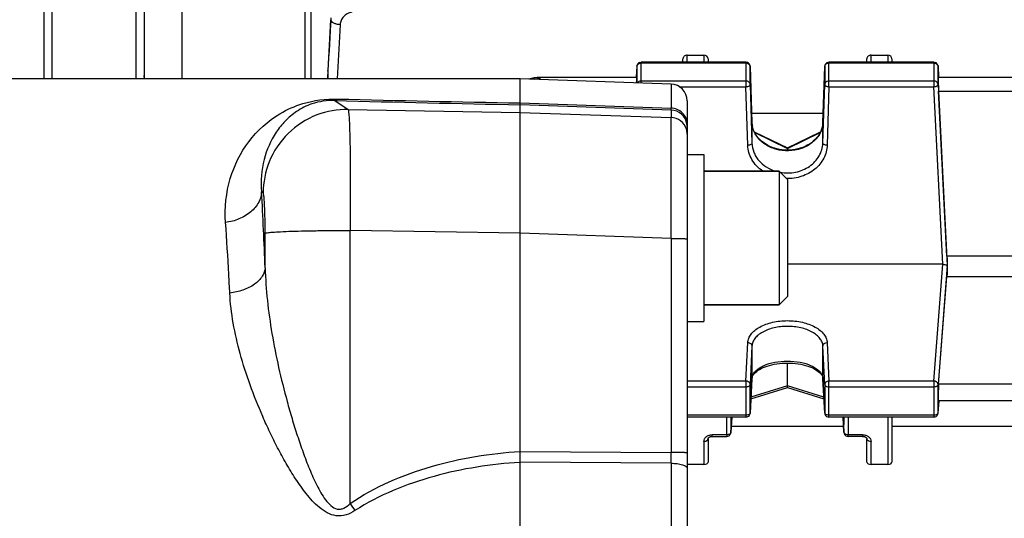
# Model space of a CAD drawing. Units: millimetres. Extents: x -2362 to 4108, y -566 to 3300.
# Drawn here: x 2162 to 2280, y 490 to 549 of the extents above; entities that cross this region are included whole.
import ezdxf

# ---------------------------------------------------------------- set-up
doc = ezdxf.new("R2010")
doc.units = ezdxf.units.MM
doc.header["$LTSCALE"] = 46.255
doc.header["$PDMODE"] = 3
doc.header["$PDSIZE"] = 0.3125
doc.layers.get('0').update_dxf_attribs({"linetype": 'CONTINUOUS'})
doc.layers.get('Defpoints').update_dxf_attribs({"linetype": 'CONTINUOUS'})
doc.layers.add('AM_5', color=3, linetype='CONTINUOUS', lineweight=25)
doc.layers.add('FASEN', color=7, linetype='CONTINUOUS')
doc.layers.add('RUNDUNGEN', color=7, linetype='CONTINUOUS')
doc.styles.get("Standard").update_dxf_attribs({"font": 'txt', "width": 0.7})
doc.dimstyles.new('AM_DIN$0', dxfattribs={"dimtxt": 3.5, "dimasz": 2.5, "dimexe": 1, "dimexo": 1, "dimgap": 1.5, "dimtad": 1, "dimdsep": 46, "dimtxsty": 'STANDARD', "dimcen": 0, "dimclrd": 256, "dimclre": 256, "dimclrt": 2, "dimadec": 0, "dimazin": 2, "dimtp": 0.1, "dimtm": 0.1, "dimtfac": 0.71, "dimtdec": 3, "dimtmove": 0, "dimatfit": 3, "dimfxl": 1, "dimlwd": -1, "dimlwe": -1, "dimarcsym": 0})

# ---------------------------------------------------------------- blocks, each defined once
blk = doc.blocks.new('*D14')
at = {"layer": 'AM_5', "ltscale": 10, "transparency": 16777216}
for p, q in [((1357.16, 847.12), (2489.46, 847.12)), ((2488.46, -82.88), (2488.46, 817.12)), ((1357.16, -112.88), (2489.46, -112.88))]:
    blk.add_line(p, q, dxfattribs=at)
for points in [[(2483.46, 817.12), (2493.46, 817.12), (2488.46, 847.12)], [(2483.46, -82.88), (2493.46, -82.88), (2488.46, -112.88)]]:
    blk.add_solid(points, dxfattribs=at)
at = {"layer": 'Defpoints', "color": 0, "ltscale": 10, "transparency": 16777216}
for p in [(1356.16, 847.12), (2488.46, 847.12), (1356.16, -112.88)]:
    blk.add_point(p, dxfattribs=at)
at = {"layer": 'AM_5', "color": 2, "ltscale": 10, "transparency": 16777216, "insert": (2455.96, 361.71), "char_height": 35, "attachment_point": 5, "rotation": 90}
blk.add_mtext('960', dxfattribs=at)
blk = doc.blocks.new('*D15')
at = {"layer": 'AM_5', "ltscale": 10, "transparency": 16777216}
for p, q in [((-1145.44, 970.12), (2595.08, 970.12)), ((2594.08, 940.12), (2594.08, -233.85)), ((-884.48, -263.85), (2595.08, -263.85))]:
    blk.add_line(p, q, dxfattribs=at)
for points in [[(2589.08, 940.12), (2599.08, 940.12), (2594.08, 970.12)], [(2589.08, -233.85), (2599.08, -233.85), (2594.08, -263.85)]]:
    blk.add_solid(points, dxfattribs=at)
at = {"layer": 'Defpoints', "color": 0, "ltscale": 10, "transparency": 16777216}
for p in [(-1146.44, 970.12), (-885.48, -263.85), (2594.08, -263.85)]:
    blk.add_point(p, dxfattribs=at)
at = {"layer": 'AM_5', "color": 2, "ltscale": 10, "transparency": 16777216, "insert": (2561.58, 353.13), "char_height": 35, "attachment_point": 5, "rotation": 90}
blk.add_mtext('1180', dxfattribs=at)

msp = doc.modelspace()

# ---------------------------------------------------------------- linework, layer by layer
at = {"color": 7, "linetype": 'Continuous'}
for p, q in [((2165.875, 542.12), (2165.875, 629.62)), ((2175.875, 629.62), (2175.875, 542.12)), ((2176.875, 628.62), (2176.875, 542.12)), ((2196.875, 542.12), (2196.875, 608.845)), ((2241.375, 544.102), (2241.375, 544.521)), ((2241.875, 544.951), (2243.875, 544.951)), ((2244.375, 544.521), (2244.375, 544.102)), ((2263.375, 544.102), (2263.375, 544.521)), ((2263.875, 544.951), (2265.875, 544.951)), ((2266.375, 544.521), (2266.375, 544.102)), ((2235.854, 543.629), (2235.784, 542.304)), ((2248.914, 544.102), (2236.354, 544.102)), ((2249.414, 543.618), (2249.626, 536.919)), ((2258.124, 536.918), (2258.336, 543.618)), ((2271.396, 544.102), (2258.836, 544.102)), ((2271.896, 543.629), (2271.966, 542.304)), ((2221.875, 542.12), (2091.894, 542.12)), ((2198.875, 543.059), (2198.877, 543.123)), ((2198.875, 543.059), (2198.875, 542.207)), ((2239.945, 541.489), (2221.875, 542.12)), ((2221.875, 413.143), (2221.875, 542.12)), ((2223.54, 542.222), (2223.54, 542.222)), ((2235.825, 542.302), (2224.27, 542.302)), ((2301.825, 542.302), (2271.925, 542.302)), ((2272.969, 520.902), (2271.964, 540.636)), ((2241.875, 539.49), (2241.875, 414.75)), ((2258.157, 537.962), (2249.593, 537.962)), ((2249.907, 535.788), (2253.876, 533.855)), ((2253.874, 533.855), (2257.839, 535.786)), ((2253.875, 533.856), (2253.875, 533.787)), ((2241.875, 533.082), (2243.875, 533.082)), ((2243.875, 533.082), (2243.875, 513.082)), ((2253.875, 533.787), (2253.875, 533.591)), ((2252.875, 531.082), (2243.875, 531.082)), ((2300.782, 520.902), (2272.969, 520.902)), ((2272.472, 519.937), (2253.875, 519.937)), ((2273.007, 519.695), (2272.993, 519.79)), ((2271.964, 505.61), (2272.969, 518.483)), ((2272.969, 518.483), (2300.782, 518.483)), ((2252.875, 515.082), (2243.875, 515.082)), ((2241.875, 513.082), (2243.875, 513.082)), ((2253.875, 505.413), (2253.875, 508.132)), ((2249.626, 506.258), (2249.413, 502.132)), ((2249.626, 506.258), (2249.639, 506.363)), ((2258.112, 506.361), (2258.124, 506.258)), ((2258.337, 502.132), (2258.124, 506.258)), ((2249.502, 503.843), (2253.876, 505.2)), ((2253.874, 505.2), (2258.249, 503.843)), ((2253.875, 505.206), (2253.875, 505.413)), ((2253.875, 505.2), (2253.875, 505.206)), ((2271.895, 502.115), (2272.021, 503.591)), ((2301.811, 503.598), (2271.939, 503.598)), ((2248.914, 501.658), (2241.875, 501.658)), ((2247.111, 499.836), (2247.2, 501.658)), ((2271.396, 501.658), (2258.836, 501.658)), ((2260.55, 501.658), (2260.639, 499.836)), ((2266.375, 501.658), (2266.375, 496.283)), ((2247.147, 500.562), (2260.603, 500.562)), ((2260.639, 499.836), (2260.639, 499.836)), ((2266.375, 500.562), (2307.375, 500.562)), ((2244.375, 499.078), (2244.375, 496.283)), ((2244.875, 499.36), (2246.612, 499.36)), ((2262.875, 499.36), (2261.138, 499.36)), ((2263.375, 496.283), (2263.375, 499.078)), ((2243.875, 496.002), (2241.875, 496.002)), ((2265.875, 496.002), (2263.875, 496.002))]:
    msp.add_line(p, q, dxfattribs=at)
at = {"color": 9, "linetype": 'Continuous'}
for p, q in [((2196.137, 563.61), (2196.137, 542.12)), ((2181.439, 542.12), (2181.439, 560.255)), ((2200.338, 548.603), (2200, 542.12)), ((2241.875, 544.102), (2241.875, 544.951)), ((2243.875, 544.951), (2243.875, 544.102)), ((2263.875, 544.102), (2263.875, 544.951)), ((2265.875, 544.951), (2265.875, 544.102)), ((2235.854, 543.629), (2235.854, 543.621)), ((2235.854, 543.621), (2235.854, 541.632)), ((2236.354, 541.614), (2236.354, 544.102)), ((2236.354, 544.024), (2248.914, 544.024)), ((2248.914, 544.102), (2248.914, 541.181)), ((2249.414, 543.613), (2249.414, 543.618)), ((2249.414, 541.446), (2249.414, 543.613)), ((2258.336, 543.618), (2258.336, 543.613)), ((2258.336, 543.613), (2258.336, 541.446)), ((2258.836, 541.181), (2258.836, 544.102)), ((2258.836, 544.024), (2271.396, 544.024)), ((2271.396, 544.102), (2271.396, 541.181)), ((2271.896, 543.621), (2271.896, 543.629)), ((2271.896, 541.453), (2271.896, 543.621)), ((2198.88, 543.122), (2198.876, 543.059)), ((2198.876, 542.207), (2198.924, 543.119)), ((2224.27, 542.036), (2224.27, 542.302)), ((2248.914, 541.856), (2236.354, 541.856)), ((2239.945, 541.489), (2239.945, 538.614)), ((2240.932, 541.181), (2248.914, 541.181)), ((2249.127, 534.176), (2248.914, 541.181)), ((2249.414, 541.446), (2249.627, 534.441)), ((2258.124, 534.441), (2258.336, 541.446)), ((2258.836, 541.181), (2258.623, 534.176)), ((2271.396, 541.856), (2258.836, 541.856)), ((2258.836, 541.181), (2271.396, 541.181)), ((2272.472, 519.937), (2271.396, 541.181)), ((2271.896, 541.453), (2272.993, 519.79)), ((2271.964, 540.636), (2301.786, 540.636)), ((2199.727, 539.526), (2201.287, 538.458)), ((2221.875, 539.24), (2239.945, 538.614)), ((2239.945, 538.394), (2221.875, 539.022)), ((2201.287, 538.458), (2221.875, 538.111)), ((2221.875, 538.11), (2239.945, 537.5)), ((2239.945, 538.394), (2239.945, 537.5)), ((2249.627, 536.914), (2249.626, 536.919)), ((2249.626, 536.918), (2249.627, 536.914)), ((2249.627, 536.914), (2249.627, 534.441)), ((2258.124, 536.914), (2258.124, 536.918)), ((2258.124, 536.918), (2258.124, 536.914)), ((2258.124, 534.441), (2258.124, 536.914)), ((2249.952, 535.697), (2253.875, 533.787)), ((2253.875, 533.787), (2257.793, 535.695)), ((2191.126, 528.484), (2190.939, 528.612)), ((2191.369, 519.513), (2191.369, 523.658)), ((2221.875, 523.645), (2201.53, 523.989)), ((2201.53, 491.324), (2201.53, 523.989)), ((2239.945, 523.042), (2221.875, 523.652)), ((2239.945, 523.042), (2239.945, 497.443)), ((2271.396, 505.972), (2272.472, 519.937)), ((2272.993, 519.79), (2271.896, 505.549)), ((2248.914, 505.972), (2249.127, 510.577)), ((2258.623, 510.577), (2258.836, 505.972)), ((2249.627, 510.158), (2249.414, 505.553)), ((2249.627, 510.158), (2249.627, 506.277)), ((2258.336, 505.553), (2258.124, 510.158)), ((2258.124, 506.277), (2258.124, 510.158)), ((2248.914, 505.972), (2241.875, 505.972)), ((2248.914, 505.972), (2248.914, 501.658)), ((2249.414, 502.151), (2249.627, 506.277)), ((2249.414, 502.151), (2249.414, 505.553)), ((2249.627, 506.277), (2249.626, 506.258)), ((2258.124, 506.277), (2258.336, 502.151)), ((2258.124, 506.258), (2258.124, 506.277)), ((2258.336, 505.553), (2258.336, 502.151)), ((2271.396, 505.972), (2258.836, 505.972)), ((2258.836, 501.658), (2258.836, 505.972)), ((2271.396, 505.972), (2271.396, 501.658)), ((2271.896, 502.146), (2271.896, 505.549)), ((2301.786, 505.61), (2271.964, 505.61)), ((2241.875, 505.292), (2248.914, 505.292)), ((2253.875, 505.413), (2249.513, 504.06)), ((2258.237, 504.06), (2253.875, 505.413)), ((2258.836, 505.292), (2271.396, 505.292)), ((2271.896, 502.146), (2272.02, 503.591)), ((2249.413, 502.132), (2249.414, 502.151)), ((2258.336, 502.151), (2258.337, 502.132)), ((2271.895, 502.115), (2271.896, 502.146)), ((2271.895, 502.115), (2271.895, 502.115)), ((2248.914, 501.889), (2241.875, 501.889)), ((2246.612, 499.546), (2246.604, 501.658)), ((2247.105, 501.658), (2247.112, 499.853)), ((2247.2, 501.658), (2247.112, 499.853)), ((2271.396, 501.889), (2258.836, 501.889)), ((2260.638, 499.853), (2260.55, 501.658)), ((2260.638, 499.853), (2260.645, 501.658)), ((2261.146, 501.658), (2261.138, 499.546)), ((2265.875, 501.658), (2265.875, 496.002)), ((2247.111, 499.836), (2247.112, 499.853)), ((2247.111, 499.836), (2247.111, 499.836)), ((2260.638, 499.853), (2260.639, 499.836)), ((2243.875, 498.763), (2243.875, 496.002)), ((2246.612, 499.546), (2244.875, 499.546)), ((2244.875, 499.36), (2244.875, 499.546)), ((2246.612, 499.546), (2246.612, 499.36)), ((2262.875, 499.546), (2261.138, 499.546)), ((2261.138, 499.36), (2261.138, 499.546)), ((2262.875, 499.546), (2262.875, 499.36)), ((2263.875, 496.002), (2263.875, 498.763)), ((2221.875, 497.549), (2239.945, 497.443)), ((2239.945, 496.141), (2221.875, 496.252)), ((2239.945, 496.141), (2239.945, 458.099))]:
    msp.add_line(p, q, dxfattribs=at)
at = {"color": 7, "linetype": 'Continuous'}
for points in [[(2224.27, 542.302), (2224.086, 542.297), (2223.909, 542.283), (2223.734, 542.259), (2223.56, 542.227), (2222.915, 542.083)], [(2249.929, 535.739), (2249.823, 535.978), (2249.739, 536.223), (2249.678, 536.472), (2249.64, 536.725), (2249.626, 536.918)], [(2258.124, 536.918), (2258.11, 536.721), (2258.071, 536.469), (2258.009, 536.219), (2257.923, 535.974)], [(2257.923, 535.974), (2257.816, 535.734), (2257.686, 535.502), (2257.536, 535.277), (2257.366, 535.062), (2257.177, 534.858), (2256.97, 534.666), (2256.747, 534.488), (2256.508, 534.324), (2256.254, 534.176), (2255.987, 534.043), (2255.708, 533.927), (2255.417, 533.827), (2255.117, 533.743), (2254.809, 533.678), (2254.495, 533.63), (2254.179, 533.601), (2253.861, 533.591), (2253.544, 533.599), (2253.231, 533.627), (2252.921, 533.674), (2252.617, 533.74), (2252.321, 533.824), (2252.033, 533.926), (2251.755, 534.045), (2251.489, 534.18), (2251.235, 534.33), (2250.996, 534.495), (2250.772, 534.674), (2250.565, 534.866), (2250.376, 535.069), (2250.206, 535.283), (2250.057, 535.507), (2249.929, 535.739)], [(2249.639, 506.363), (2249.676, 506.492), (2249.736, 506.621), (2249.818, 506.751), (2249.923, 506.881), (2250.049, 507.01), (2250.195, 507.135), (2250.361, 507.257), (2250.544, 507.372), (2250.746, 507.483), (2250.965, 507.587), (2251.202, 507.684), (2251.455, 507.773), (2251.724, 507.853), (2252.007, 507.924), (2252.302, 507.986), (2252.608, 508.037), (2252.922, 508.078), (2253.243, 508.107), (2253.566, 508.125), (2253.891, 508.132), (2254.215, 508.126), (2254.536, 508.109), (2254.852, 508.08), (2255.161, 508.039), (2255.463, 507.987), (2255.755, 507.925), (2256.036, 507.852), (2256.304, 507.77), (2256.558, 507.679), (2256.795, 507.581), (2257.015, 507.477), (2257.217, 507.366), (2257.4, 507.25), (2257.565, 507.13), (2257.71, 507.005), (2257.834, 506.878), (2257.937, 506.749), (2258.017, 506.62), (2258.075, 506.491), (2258.112, 506.361)], [(2244.375, 499.078), (2244.376, 499.095), (2244.381, 499.114), (2244.389, 499.135), (2244.401, 499.157), (2244.418, 499.182), (2244.44, 499.206), (2244.468, 499.231), (2244.5, 499.255), (2244.538, 499.278), (2244.581, 499.299), (2244.629, 499.318), (2244.681, 499.335), (2244.737, 499.347), (2244.795, 499.356), (2244.852, 499.36), (2244.875, 499.36)], [(2262.875, 499.36), (2262.892, 499.36), (2262.947, 499.357), (2263, 499.35), (2263.053, 499.339), (2263.103, 499.325), (2263.151, 499.308), (2263.196, 499.287), (2263.236, 499.264), (2263.272, 499.239), (2263.302, 499.213), (2263.326, 499.187), (2263.346, 499.161), (2263.359, 499.137), (2263.368, 499.116), (2263.373, 499.098), (2263.375, 499.081), (2263.375, 499.078)]]:
    msp.add_lwpolyline(points, dxfattribs=at)
for centre, radius, start, end in [((2236.354, 543.602), 0.5, 111.57025, 176.96732), ((2248.914, 543.602), 0.5, 82.4547, 89.98508), ((2248.913, 543.6), 0.502, 67.73329, 82.43896), ((2248.914, 543.602), 0.5, 1.82055, 67.69473), ((2258.838, 543.602), 0.502, 163.77669, 178.14786), ((2258.836, 543.602), 0.5, 111.87479, 163.74143), ((2271.396, 543.602), 0.5, 3.03244, 67.99537), ((2200.109, 542.207), 1.234, 179.98518, 184.04337), ((2239.875, 539.49), 2, 0, 88), ((2272.947, 519.783), 0.0469, 8.17789, 16.53634), ((2248.914, 502.158), 0.5, 270.00226, 342.55267), ((2248.912, 502.158), 0.502, 342.59003, 357.01645), ((2258.837, 502.158), 0.5, 182.96172, 189.91442), ((2258.838, 502.158), 0.502, 189.93091, 204.34799), ((2271.396, 502.158), 0.5, 270.00219, 341.787), ((2271.394, 502.158), 0.502, 341.82223, 355.07534), ((2258.836, 502.158), 0.5, 204.38368, 269.99995), ((2246.612, 499.86), 0.5, 270.00163, 335.57528), ((2261.139, 499.86), 0.501, 182.80306, 189.43011), ((2261.14, 499.861), 0.502, 189.44737, 203.86289), ((2261.138, 499.86), 0.5, 203.89892, 269.99807)]:
    msp.add_arc(centre, radius, start, end, dxfattribs=at)
at = {"color": 9, "linetype": 'Continuous'}
for centre, radius, start, end in [((2248.914, 543.432), 0.592, 83.76535, 89.99281), ((2271.396, 543.432), 0.592, 83.83612, 89.99305), ((2224.265, 538.584), 3.546, 96.26151, 101.20557), ((2224.27, 538.541), 3.588, 90.00274, 96.26749), ((2290.268, 4256.844), 3718.232, 268.609066, 268.946052), ((2291.928, 4103.884), 3565.55, 268.51822, 268.874219), ((2239.876, 536.396), 2, 8.83858, 88.01339), ((2239.874, 535.499), 2.002, 17.61618, 87.96626), ((2239.875, 536.396), 2, 0.00481, 8.81582), ((2252.49, 537.005), 2.865, 181.82409, 182.24365), ((2252.508, 537.006), 2.883, 182.24741, 186.12608), ((2252.537, 537.009), 2.912, 186.12797, 190.65503), ((2255.242, 537.006), 2.883, 353.89548, 357.66089), ((2255.259, 537.005), 2.866, 357.66437, 358.17589), ((2239.868, 535.501), 2.007, 0.03834, 17.51244), ((1693.564, 500.501), 498.168, 2.1871, 3.23484), ((2250.73, 506.219), 1.105, 168.37819, 176.98438), ((2257.02, 506.219), 1.105, 3.01644, 11.6851), ((2258.482, 502.158), 0.146, 182.82015, 190.06508), ((2260.837, 499.861), 0.199, 182.37896, 187.32147), ((1900.552, 496.792), 339.393, 359.89007, 0.10991), ((2319.277, 571.715), 142.573, 214.32303, 214.73892)]:
    msp.add_arc(centre, radius, start, end, dxfattribs=at)
at = {"color": 7, "linetype": 'Continuous'}
for centre, major_axis, ratio, start_param, end_param in [((2241.875, 544.521), (0.5, 0), 0.8604415, 7.8539816, 9.424778), ((2243.875, 544.521), (0.5, 0), 0.8604415, 6.2831853, 7.8539816), ((2263.875, 544.521), (0.5, 0), 0.8604415, 7.8539816, 9.424778), ((2265.875, 544.521), (0.5, 0), 0.8604415, 6.2831853, 7.8539816), ((2235.785, 541.202), (0.041, 1.1), 0.0234272, -1.1671229, 0.0010226), ((2271.965, 541.202), (-0.041, 1.1), 0.0234272, -0.0008139, 2.1109853), ((2275.87, 499.62), (-3.417, 92.75), 0.0234272, 1.338409, 1.351767), ((2275.87, 499.62), (2.179, 92.75), 0.036803, 1.3534947, 1.3668527), ((2271.965, 504.698), (0.026, 1.1), 0.036803, 6.8774618, 9.425564), ((2243.875, 496.283), (0.5, 0), 0.5613289, 4.712389, 6.2831853), ((2263.875, 496.283), (0.5, 0), 0.5613289, 3.1415927, 4.712389), ((2265.875, 496.283), (0.5, 0), 0.5613289, 4.712389, 6.2831853)]:
    msp.add_ellipse(centre, major_axis=major_axis, ratio=ratio, start_param=start_param, end_param=end_param, dxfattribs=at)
at = {"color": 9, "linetype": 'Continuous'}
for points in [[(2199.231, 549.413), (2199.113, 547.316), (2198.996, 545.219), (2198.88, 543.122)], [(2198.924, 543.119), (2199.03, 545.145), (2199.135, 547.172), (2199.241, 549.198)], [(2236.167, 543.994), (2236.227, 544.014), (2236.291, 544.024), (2236.354, 544.024)], [(2248.978, 544.021), (2249.02, 544.016), (2249.062, 544.007), (2249.102, 543.993)], [(2258.648, 543.993), (2258.708, 544.014), (2258.773, 544.024), (2258.836, 544.024)], [(2271.46, 544.021), (2271.502, 544.016), (2271.543, 544.007), (2271.583, 543.994)], [(2271.749, 541.268), (2271.762, 541.275), (2271.774, 541.283), (2271.786, 541.291)], [(2247.112, 499.853), (2247.111, 499.826), (2247.104, 499.798), (2247.092, 499.773)]]:
    msp.add_open_spline(points, degree=3, dxfattribs=at)
for points, knots in [([(2200.338, 548.603), (2200.2, 548.609), (2199.935, 548.646), (2199.587, 548.769), (2199.332, 548.946), (2199.244, 549.119), (2199.24, 549.198)], [0, 0, 0, 0, 0.3128194, 0.5956292, 0.8239091, 1, 1, 1, 1]), ([(2201.744, 550.102), (2201.555, 550.058), (2201.192, 549.922), (2200.741, 549.576), (2200.433, 549.124), (2200.348, 548.775), (2200.338, 548.603)], [0, 0, 0, 0, 0.2661138, 0.5215124, 0.7649709, 1, 1, 1, 1]), ([(2235.854, 543.621), (2235.858, 543.702), (2235.931, 543.871), (2236.083, 543.965), (2236.167, 543.994)], [0, 0, 0, 0, 0.4773359, 1, 1, 1, 1]), ([(2249.102, 543.993), (2249.187, 543.964), (2249.341, 543.867), (2249.411, 543.695), (2249.414, 543.613)], [0, 0, 0, 0, 0.5227774, 1, 1, 1, 1]), ([(2258.336, 543.613), (2258.338, 543.668), (2258.368, 543.78), (2258.443, 543.868), (2258.487, 543.904)], [0, 0, 0, 0, 0.4869414, 1, 1, 1, 1]), ([(2258.487, 543.904), (2258.499, 543.914), (2258.548, 543.951), (2258.604, 543.978), (2258.648, 543.993)], [0, 0, 0, 0, 0.2448389, 1, 1, 1, 1]), ([(2271.583, 543.994), (2271.667, 543.965), (2271.819, 543.871), (2271.892, 543.702), (2271.896, 543.621)], [0, 0, 0, 0, 0.5226641, 1, 1, 1, 1]), ([(2176.98, 542.12), (2176.963, 542.154), (2176.904, 542.286), (2176.875, 542.431), (2176.875, 542.538)], [0, 0, 0, 0, 0.2609703, 1, 1, 1, 1]), ([(2223.54, 542.222), (2223.522, 542.218), (2223.497, 542.153), (2223.495, 542.102), (2223.494, 542.064)], [0, 0, 0, 0, 0.3262179, 1, 1, 1, 1]), ([(2236.354, 541.856), (2236.265, 541.856), (2236.091, 541.818), (2235.954, 541.7), (2235.911, 541.63)], [0, 0, 0, 0, 0.5181791, 1, 1, 1, 1]), ([(2249.414, 541.446), (2249.412, 541.5), (2249.381, 541.613), (2249.227, 541.796), (2249.037, 541.856), (2248.914, 541.856)], [0, 0, 0, 0, 0.2319697, 0.4763447, 1, 1, 1, 1]), ([(2248.914, 541.181), (2248.947, 541.182), (2249.067, 541.191), (2249.189, 541.222), (2249.267, 541.263)], [0, 0, 0, 0, 0.2681147, 1, 1, 1, 1]), ([(2249.267, 541.263), (2249.308, 541.285), (2249.377, 541.331), (2249.414, 541.411), (2249.414, 541.446)], [0, 0, 0, 0, 0.5669073, 1, 1, 1, 1]), ([(2258.487, 541.737), (2258.443, 541.7), (2258.368, 541.612), (2258.338, 541.5), (2258.336, 541.446)], [0, 0, 0, 0, 0.5130586, 1, 1, 1, 1]), ([(2258.336, 541.446), (2258.336, 541.411), (2258.374, 541.331), (2258.491, 541.251), (2258.65, 541.197), (2258.772, 541.182), (2258.836, 541.181)], [0, 0, 0, 0, 0.1729555, 0.3993103, 0.6829663, 1, 1, 1, 1]), ([(2258.836, 541.856), (2258.804, 541.856), (2258.68, 541.847), (2258.559, 541.795), (2258.487, 541.737)], [0, 0, 0, 0, 0.2581231, 1, 1, 1, 1]), ([(2271.896, 541.453), (2271.893, 541.507), (2271.861, 541.618), (2271.706, 541.798), (2271.518, 541.856), (2271.396, 541.856)], [0, 0, 0, 0, 0.2319956, 0.4765217, 1, 1, 1, 1]), ([(2271.396, 541.181), (2271.429, 541.182), (2271.55, 541.193), (2271.671, 541.226), (2271.749, 541.268)], [0, 0, 0, 0, 0.2675115, 1, 1, 1, 1]), ([(2271.786, 541.291), (2271.817, 541.312), (2271.87, 541.356), (2271.896, 541.423), (2271.896, 541.453)], [0, 0, 0, 0, 0.5564018, 1, 1, 1, 1]), ([(2186.631, 524.943), (2186.504, 526.704), (2186.867, 530.181), (2189.178, 534.813), (2192.463, 537.788), (2196.205, 539.439), (2198.626, 539.741), (2200.011, 539.708)], [0, 0, 0, 0, 0.236471, 0.4564956, 0.680083, 0.8143004, 1, 1, 1, 1]), ([(2199.727, 539.526), (2199.751, 539.529), (2199.864, 539.558), (2199.955, 539.64), (2200.014, 539.708)], [0, 0, 0, 0, 0.2152637, 1, 1, 1, 1]), ([(2199.727, 539.526), (2198.795, 539.555), (2197.153, 539.328), (2195.16, 538.324), (2193.736, 537.122), (2192.258, 535.276), (2191.021, 532.422), (2190.829, 529.9), (2190.939, 528.612)], [0, 0, 0, 0, 0.177389, 0.3066519, 0.419906, 0.5291435, 0.7541457, 1, 1, 1, 1]), ([(2241.875, 536.705), (2241.875, 536.939), (2241.778, 537.434), (2241.347, 538.073), (2240.695, 538.5), (2240.189, 538.606), (2239.945, 538.614)], [0, 0, 0, 0, 0.2355326, 0.4926478, 0.7543645, 1, 1, 1, 1]), ([(2239.945, 538.394), (2239.945, 538.402), (2239.946, 538.475), (2239.945, 538.548), (2239.945, 538.614)], [0, 0, 0, 0, 0.1025534, 1, 1, 1, 1]), ([(2201.287, 538.458), (2200.029, 538.478), (2197.374, 538.012), (2193.925, 535.797), (2191.646, 532.39), (2191.13, 529.742), (2191.126, 528.484)], [0, 0, 0, 0, 0.2397797, 0.4998751, 0.7600498, 1, 1, 1, 1]), ([(2201.287, 538.458), (2201.312, 538.426), (2201.333, 538.297), (2201.371, 538.056), (2201.401, 537.679), (2201.432, 537.181), (2201.46, 536.561), (2201.496, 535.512), (2201.529, 533.947), (2201.553, 531.807), (2201.562, 529.376), (2201.555, 526.736), (2201.54, 524.918), (2201.53, 523.989)], [0, 0, 0, 0, 0.0084204, 0.025619, 0.0516166, 0.086226, 0.1291595, 0.1800481, 0.3038532, 0.4533219, 0.6232227, 0.8076029, 1, 1, 1, 1]), ([(2239.945, 523.042), (2239.949, 523.97), (2239.956, 525.789), (2239.964, 528.427), (2239.969, 530.857), (2239.971, 532.995), (2239.97, 534.558), (2239.967, 535.607), (2239.964, 536.225), (2239.961, 536.723), (2239.958, 537.097), (2239.951, 537.341), (2239.95, 537.462), (2239.945, 537.5)], [0, 0, 0, 0, 0.1926655, 0.377273, 0.5473528, 0.6969446, 0.8208059, 0.8716916, 0.9145965, 0.9491439, 0.9750308, 0.9920311, 1, 1, 1, 1]), ([(2258.109, 536.699), (2258.086, 536.488), (2257.993, 536.065), (2257.621, 535.257), (2256.821, 534.38), (2255.517, 533.7), (2254.015, 533.436), (2252.497, 533.62), (2251.144, 534.228), (2250.278, 535.057), (2249.842, 535.843), (2249.715, 536.261), (2249.675, 536.471)], [0, 0, 0, 0, 0.056376, 0.1139555, 0.2343457, 0.3632162, 0.4978058, 0.6329124, 0.7631252, 0.8850877, 0.9432734, 1, 1, 1, 1]), ([(2249.48, 534.259), (2249.429, 534.232), (2249.312, 534.193), (2249.191, 534.178), (2249.127, 534.176)], [0, 0, 0, 0, 0.472288, 1, 1, 1, 1]), ([(2250.915, 531.081), (2250.65, 531.263), (2250.163, 531.677), (2249.596, 532.432), (2249.231, 533.278), (2249.136, 533.879), (2249.127, 534.176)], [0, 0, 0, 0, 0.2607259, 0.5131788, 0.7586743, 1, 1, 1, 1]), ([(2249.627, 534.441), (2249.627, 534.424), (2249.608, 534.344), (2249.536, 534.288), (2249.48, 534.259)], [0, 0, 0, 0, 0.2099734, 1, 1, 1, 1]), ([(2249.627, 534.441), (2249.638, 534.073), (2249.752, 533.514), (2250.082, 532.839), (2250.539, 532.208), (2251.308, 531.547), (2252.049, 531.2), (2252.441, 531.076)], [0, 0, 0, 0, 0.2368311, 0.3577786, 0.4811275, 0.735777, 1, 1, 1, 1]), ([(2253.012, 530.936), (2253.617, 530.829), (2254.564, 530.851), (2255.732, 531.204), (2256.525, 531.625), (2257.187, 532.194), (2257.693, 532.874), (2258.025, 533.633), (2258.116, 534.174), (2258.124, 534.441)], [0, 0, 0, 0, 0.2640233, 0.3951939, 0.5230067, 0.6469262, 0.7674031, 0.8847926, 1, 1, 1, 1]), ([(2258.623, 534.176), (2258.615, 533.909), (2258.537, 533.37), (2258.239, 532.602), (2257.775, 531.9), (2256.948, 531.079), (2255.6, 530.356), (2254.379, 530.177), (2253.765, 530.19)], [0, 0, 0, 0, 0.1158263, 0.2333053, 0.3535977, 0.4773694, 0.7341751, 1, 1, 1, 1]), ([(2258.27, 534.259), (2258.249, 534.27), (2258.182, 534.311), (2258.124, 534.386), (2258.124, 534.441)], [0, 0, 0, 0, 0.3068518, 1, 1, 1, 1]), ([(2258.623, 534.176), (2258.559, 534.178), (2258.438, 534.193), (2258.321, 534.232), (2258.27, 534.259)], [0, 0, 0, 0, 0.527712, 1, 1, 1, 1]), ([(2190.939, 528.612), (2190.918, 528.184), (2190.649, 527.261), (2189.668, 526.108), (2188.262, 525.29), (2187.179, 525.013), (2186.631, 524.943)], [0, 0, 0, 0, 0.2109432, 0.4563396, 0.7279039, 1, 1, 1, 1]), ([(2191.369, 523.658), (2191.369, 524.265), (2191.361, 525.145), (2191.332, 526.265), (2191.303, 526.979), (2191.269, 527.571), (2191.229, 528.017), (2191.193, 528.297), (2191.157, 528.432), (2191.138, 528.475), (2191.126, 528.484)], [0, 0, 0, 0, 0.3756106, 0.5450625, 0.6942171, 0.8178832, 0.9117975, 0.9728499, 0.9905516, 1, 1, 1, 1]), ([(2187.137, 516.493), (2187.1, 517.242), (2186.955, 520.06), (2186.781, 522.876), (2186.631, 524.943)], [0, 0, 0, 0, 0.2655974, 1, 1, 1, 1]), ([(2191.369, 523.658), (2191.395, 523.675), (2191.482, 523.696), (2191.651, 523.727), (2191.912, 523.756), (2192.44, 523.802), (2193.326, 523.851), (2194.627, 523.901), (2196.194, 523.941), (2198.525, 523.98), (2200.323, 523.989), (2201.53, 523.989)], [0, 0, 0, 0, 0.0088955, 0.0257617, 0.051303, 0.0858609, 0.1822899, 0.3125762, 0.4698871, 0.6441955, 1, 1, 1, 1]), ([(2239.945, 523.042), (2240.064, 523.042), (2240.302, 523.041), (2240.656, 523.037), (2240.994, 523.03), (2241.294, 523.022), (2241.538, 523.011), (2241.702, 523.001), (2241.794, 522.992), (2241.838, 522.986), (2241.861, 522.981), (2241.875, 522.975), (2241.875, 522.972)], [0, 0, 0, 0, 0.1840146, 0.3704604, 0.5488681, 0.7076111, 0.8360188, 0.928385, 0.9598583, 0.9817929, 0.994821, 1, 1, 1, 1]), ([(2191.369, 519.513), (2191.345, 519.158), (2191.053, 518.375), (2190.076, 517.448), (2188.713, 516.787), (2187.671, 516.557), (2187.137, 516.493)], [0, 0, 0, 0, 0.1917322, 0.4298341, 0.7095914, 1, 1, 1, 1]), ([(2191.369, 519.513), (2191.403, 518.213), (2191.592, 515.582), (2192.155, 511.609), (2192.959, 507.573), (2193.802, 504.19), (2194.576, 501.479), (2195.208, 499.452), (2195.897, 497.44), (2196.656, 495.453), (2197.507, 493.535), (2198.344, 492.036), (2199.178, 491.059), (2199.834, 490.653), (2200.408, 490.629), (2200.968, 490.811), (2201.317, 491.106), (2201.53, 491.324)], [0, 0, 0, 0, 0.1202014, 0.243585, 0.3707016, 0.5005501, 0.5658062, 0.6312551, 0.6968364, 0.7624257, 0.8277834, 0.8909603, 0.920005, 0.9464212, 0.9589623, 0.9718617, 1, 1, 1, 1]), ([(2202.117, 490.471), (2201.786, 490.257), (2201.075, 489.888), (2199.477, 489.738), (2197.744, 490.798), (2196.266, 492.465), (2194.992, 494.266), (2193.874, 496.111), (2192.857, 497.975), (2191.925, 499.85), (2190.787, 502.345), (2189.543, 505.458), (2188.345, 509.185), (2187.494, 512.85), (2187.196, 515.292), (2187.137, 516.493)], [0, 0, 0, 0, 0.0359822, 0.0720447, 0.1413744, 0.2096068, 0.2765404, 0.3420688, 0.4066036, 0.4702951, 0.5332158, 0.6568907, 0.7761303, 0.89021, 1, 1, 1, 1]), ([(2249.127, 510.577), (2249.135, 510.752), (2249.217, 511.117), (2249.517, 511.619), (2249.975, 512.072), (2250.808, 512.618), (2252.13, 513.078), (2253.875, 513.262), (2255.62, 513.078), (2256.942, 512.618), (2257.775, 512.072), (2258.233, 511.619), (2258.533, 511.117), (2258.615, 510.752), (2258.623, 510.577)], [0, 0, 0, 0, 0.0448782, 0.0933555, 0.1475006, 0.2081101, 0.3466758, 0.5000005, 0.6533263, 0.7918898, 0.8524986, 0.9066437, 0.9551216, 1, 1, 1, 1]), ([(2258.124, 510.158), (2258.116, 510.316), (2258.039, 510.644), (2257.767, 511.094), (2257.358, 511.503), (2256.827, 511.859), (2256.188, 512.146), (2255.463, 512.355), (2254.681, 512.485), (2253.871, 512.532), (2253.061, 512.492), (2252.053, 512.32), (2251.132, 511.992), (2250.383, 511.505), (2249.97, 511.098), (2249.706, 510.644), (2249.634, 510.316), (2249.627, 510.158)], [0, 0, 0, 0, 0.0450817, 0.0938619, 0.1481069, 0.2084646, 0.2749894, 0.3469831, 0.4227735, 0.5003794, 0.5777672, 0.6530745, 0.7913612, 0.8521665, 0.9063963, 0.9549266, 1, 1, 1, 1]), ([(2249.127, 510.577), (2249.159, 510.576), (2249.285, 510.564), (2249.408, 510.511), (2249.48, 510.451)], [0, 0, 0, 0, 0.2583176, 1, 1, 1, 1]), ([(2249.48, 510.451), (2249.524, 510.414), (2249.597, 510.325), (2249.626, 510.212), (2249.627, 510.158)], [0, 0, 0, 0, 0.5152072, 1, 1, 1, 1]), ([(2258.124, 510.158), (2258.124, 510.212), (2258.153, 510.325), (2258.226, 510.414), (2258.27, 510.451)], [0, 0, 0, 0, 0.4847928, 1, 1, 1, 1]), ([(2258.27, 510.451), (2258.294, 510.471), (2258.399, 510.542), (2258.528, 510.576), (2258.623, 510.577)], [0, 0, 0, 0, 0.2423649, 1, 1, 1, 1]), ([(2249.648, 506.441), (2249.675, 506.576), (2249.788, 506.853), (2250.089, 507.22), (2250.511, 507.55), (2251.253, 507.947), (2252.39, 508.277), (2253.874, 508.41), (2255.358, 508.278), (2256.495, 507.948), (2257.238, 507.551), (2257.66, 507.221), (2257.961, 506.854), (2258.074, 506.578), (2258.102, 506.442)], [0, 0, 0, 0, 0.0419789, 0.0891118, 0.1430303, 0.2040843, 0.3444942, 0.4999418, 0.6554005, 0.7958415, 0.8569162, 0.9108565, 0.9580086, 1, 1, 1, 1]), ([(2249.267, 505.847), (2249.244, 505.866), (2249.139, 505.938), (2249.01, 505.971), (2248.914, 505.972)], [0, 0, 0, 0, 0.2426827, 1, 1, 1, 1]), ([(2248.914, 505.292), (2248.977, 505.292), (2249.097, 505.304), (2249.256, 505.356), (2249.373, 505.437), (2249.412, 505.517), (2249.414, 505.553)], [0, 0, 0, 0, 0.3120995, 0.5926073, 0.8204365, 1, 1, 1, 1]), ([(2249.414, 505.553), (2249.414, 505.608), (2249.385, 505.721), (2249.311, 505.81), (2249.267, 505.847)], [0, 0, 0, 0, 0.4842736, 1, 1, 1, 1]), ([(2258.836, 505.972), (2258.771, 505.972), (2258.644, 505.949), (2258.479, 505.858), (2258.365, 505.721), (2258.336, 505.608), (2258.336, 505.553)], [0, 0, 0, 0, 0.2711193, 0.5310419, 0.7728779, 1, 1, 1, 1]), ([(2258.336, 505.553), (2258.338, 505.517), (2258.377, 505.437), (2258.446, 505.389), (2258.487, 505.368)], [0, 0, 0, 0, 0.4407203, 1, 1, 1, 1]), ([(2271.749, 505.843), (2271.726, 505.863), (2271.622, 505.936), (2271.492, 505.97), (2271.396, 505.972)], [0, 0, 0, 0, 0.2431115, 1, 1, 1, 1]), ([(2271.396, 505.292), (2271.459, 505.292), (2271.578, 505.303), (2271.736, 505.355), (2271.853, 505.434), (2271.893, 505.513), (2271.896, 505.549)], [0, 0, 0, 0, 0.3110208, 0.5912309, 0.819794, 1, 1, 1, 1]), ([(2271.896, 505.549), (2271.896, 505.603), (2271.867, 505.717), (2271.794, 505.806), (2271.749, 505.843)], [0, 0, 0, 0, 0.4836801, 1, 1, 1, 1]), ([(2258.487, 505.368), (2258.511, 505.355), (2258.622, 505.309), (2258.744, 505.292), (2258.836, 505.292)], [0, 0, 0, 0, 0.2280002, 1, 1, 1, 1]), ([(2249.372, 502.05), (2249.363, 502.039), (2249.318, 501.993), (2249.26, 501.962), (2249.214, 501.943)], [0, 0, 0, 0, 0.2215327, 1, 1, 1, 1]), ([(2249.414, 502.151), (2249.413, 502.142), (2249.408, 502.106), (2249.39, 502.072), (2249.372, 502.05)], [0, 0, 0, 0, 0.2368893, 1, 1, 1, 1]), ([(2258.487, 501.965), (2258.467, 501.976), (2258.403, 502.015), (2258.348, 502.08), (2258.338, 502.133)], [0, 0, 0, 0, 0.2966935, 1, 1, 1, 1]), ([(2271.822, 502.017), (2271.816, 502.012), (2271.791, 501.992), (2271.764, 501.975), (2271.742, 501.964)], [0, 0, 0, 0, 0.2356547, 1, 1, 1, 1]), ([(2271.896, 502.146), (2271.895, 502.135), (2271.885, 502.085), (2271.851, 502.042), (2271.822, 502.017)], [0, 0, 0, 0, 0.2288529, 1, 1, 1, 1]), ([(2249.214, 501.943), (2249.192, 501.934), (2249.095, 501.902), (2248.992, 501.889), (2248.914, 501.889)], [0, 0, 0, 0, 0.2345756, 1, 1, 1, 1]), ([(2258.836, 501.889), (2258.804, 501.889), (2258.685, 501.896), (2258.565, 501.925), (2258.487, 501.965)], [0, 0, 0, 0, 0.2676323, 1, 1, 1, 1]), ([(2271.742, 501.964), (2271.718, 501.951), (2271.608, 501.906), (2271.488, 501.889), (2271.396, 501.889)], [0, 0, 0, 0, 0.2285432, 1, 1, 1, 1]), ([(2247.004, 499.666), (2246.979, 499.646), (2246.861, 499.573), (2246.719, 499.546), (2246.612, 499.546)], [0, 0, 0, 0, 0.2265751, 1, 1, 1, 1]), ([(2247.092, 499.773), (2247.087, 499.763), (2247.065, 499.722), (2247.032, 499.688), (2247.004, 499.666)], [0, 0, 0, 0, 0.2346238, 1, 1, 1, 1]), ([(2260.746, 499.666), (2260.731, 499.677), (2260.681, 499.723), (2260.646, 499.787), (2260.64, 499.836)], [0, 0, 0, 0, 0.277238, 1, 1, 1, 1]), ([(2261.138, 499.546), (2261.101, 499.546), (2260.964, 499.556), (2260.825, 499.603), (2260.746, 499.666)], [0, 0, 0, 0, 0.2705614, 1, 1, 1, 1]), ([(2243.875, 498.763), (2243.876, 498.866), (2243.932, 499.083), (2244.163, 499.34), (2244.492, 499.507), (2244.746, 499.545), (2244.875, 499.546)], [0, 0, 0, 0, 0.2206022, 0.4593114, 0.7217687, 1, 1, 1, 1]), ([(2243.875, 498.763), (2243.908, 498.763), (2244.03, 498.771), (2244.152, 498.808), (2244.229, 498.856)], [0, 0, 0, 0, 0.2656271, 1, 1, 1, 1]), ([(2244.229, 498.856), (2244.27, 498.882), (2244.342, 498.944), (2244.375, 499.036), (2244.375, 499.078)], [0, 0, 0, 0, 0.540256, 1, 1, 1, 1]), ([(2262.875, 499.546), (2263.005, 499.545), (2263.258, 499.508), (2263.587, 499.34), (2263.818, 499.083), (2263.874, 498.866), (2263.875, 498.763)], [0, 0, 0, 0, 0.2782319, 0.5406885, 0.7793975, 1, 1, 1, 1]), ([(2263.375, 499.078), (2263.375, 499.036), (2263.408, 498.944), (2263.48, 498.882), (2263.522, 498.856)], [0, 0, 0, 0, 0.4597584, 1, 1, 1, 1]), ([(2263.522, 498.856), (2263.546, 498.84), (2263.656, 498.785), (2263.781, 498.763), (2263.875, 498.763)], [0, 0, 0, 0, 0.2314412, 1, 1, 1, 1]), ([(2201.53, 491.324), (2204.482, 493.337), (2211.198, 496.183), (2218.303, 497.329), (2221.875, 497.552)], [0, 0, 0, 0, 0.4995964, 1, 1, 1, 1]), ([(2241.875, 497.373), (2241.875, 497.376), (2241.861, 497.382), (2241.839, 497.387), (2241.794, 497.393), (2241.702, 497.402), (2241.539, 497.413), (2241.295, 497.423), (2240.994, 497.431), (2240.656, 497.438), (2240.302, 497.442), (2240.063, 497.443), (2239.945, 497.443)], [0, 0, 0, 0, 0.0051381, 0.0181266, 0.0401303, 0.0716236, 0.1636978, 0.2923958, 0.4510746, 0.6295432, 0.8161452, 1, 1, 1, 1]), ([(2221.875, 496.249), (2218.409, 496.038), (2213.218, 495.236), (2206.651, 493), (2203.562, 491.41), (2202.117, 490.471)], [0, 0, 0, 0, 0.5015179, 0.7510871, 1, 1, 1, 1]), ([(2239.945, 496.141), (2240.184, 496.138), (2240.541, 496.116), (2240.997, 496.044), (2241.299, 495.971), (2241.548, 495.88), (2241.756, 495.77), (2241.875, 495.634), (2241.875, 495.55)], [0, 0, 0, 0, 0.340699, 0.5066006, 0.6566385, 0.7826571, 0.8803059, 1, 1, 1, 1])]:
    msp.add_open_spline(points, degree=3, knots=knots, dxfattribs=at)
at = {"color": 7, "linetype": 'Continuous'}
for points in [[(2236.17, 544.067), (2236.228, 544.09), (2236.291, 544.102), (2236.354, 544.102)], [(2258.65, 544.066), (2258.709, 544.09), (2258.773, 544.102), (2258.836, 544.102)], [(2271.396, 544.102), (2271.46, 544.102), (2271.525, 544.09), (2271.584, 544.066)], [(2247.067, 499.653), (2247.093, 499.71), (2247.108, 499.773), (2247.111, 499.836)]]:
    msp.add_open_spline(points, degree=3, dxfattribs=at)
for points, knots in [([(2272.472, 519.937), (2272.507, 519.937), (2272.628, 519.933), (2272.749, 519.917), (2272.832, 519.894)], [0, 0, 0, 0, 0.2901521, 1, 1, 1, 1]), ([(2272.832, 519.894), (2272.871, 519.883), (2272.93, 519.863), (2272.985, 519.819), (2272.992, 519.796)], [0, 0, 0, 0, 0.6360325, 1, 1, 1, 1])]:
    msp.add_open_spline(points, degree=3, knots=knots, dxfattribs=at)
at = {"layer": 'FASEN', "color": 7, "linetype": 'Continuous'}
for p, q in [((2243.875, 531.082), (2252.875, 531.082)), ((2253.875, 530.082), (2252.875, 531.082)), ((2252.875, 531.082), (2252.875, 515.082)), ((2253.875, 530.082), (2253.875, 516.082)), ((2243.875, 515.082), (2252.875, 515.082)), ((2253.875, 516.082), (2252.875, 515.082))]:
    msp.add_line(p, q, dxfattribs=at)
at = {"layer": 'RUNDUNGEN', "color": 7, "linetype": 'Continuous'}
msp.add_line((2164.875, 634.62), (2164.875, 542.12), dxfattribs=at)

# ---------------------------------------------------------------- dimensions: what is measured, and where the dimension line sits
at = {"layer": 'AM_5', "ltscale": 10}
dim = msp.add_linear_dim(base=(2594.08, -263.852), p1=(-1146.44, 970.12), p2=(-885.481, -263.852), angle=90, text='1180', dimstyle='AM_DIN$0', override={"dimtxt": 35, "dimasz": 30, "dimgap": 15, "dimsah": 1}, dxfattribs=at)
dim.commit()
dim.dimension.update_dxf_attribs({"geometry": '*D15', "text_midpoint": (2561.58, 353.134)})
dim = msp.add_linear_dim(base=(2488.458, 847.12), p1=(1356.16, -112.88), p2=(1356.16, 847.12), angle=90, text='960', dimstyle='AM_DIN$0', override={"dimtxt": 35, "dimasz": 30, "dimgap": 15, "dimsah": 1}, dxfattribs=at)
dim.commit()
dim.dimension.update_dxf_attribs({"geometry": '*D14', "text_midpoint": (2488.458, 361.712), "dimtype": 160})

doc.saveas('drawing.dxf')
